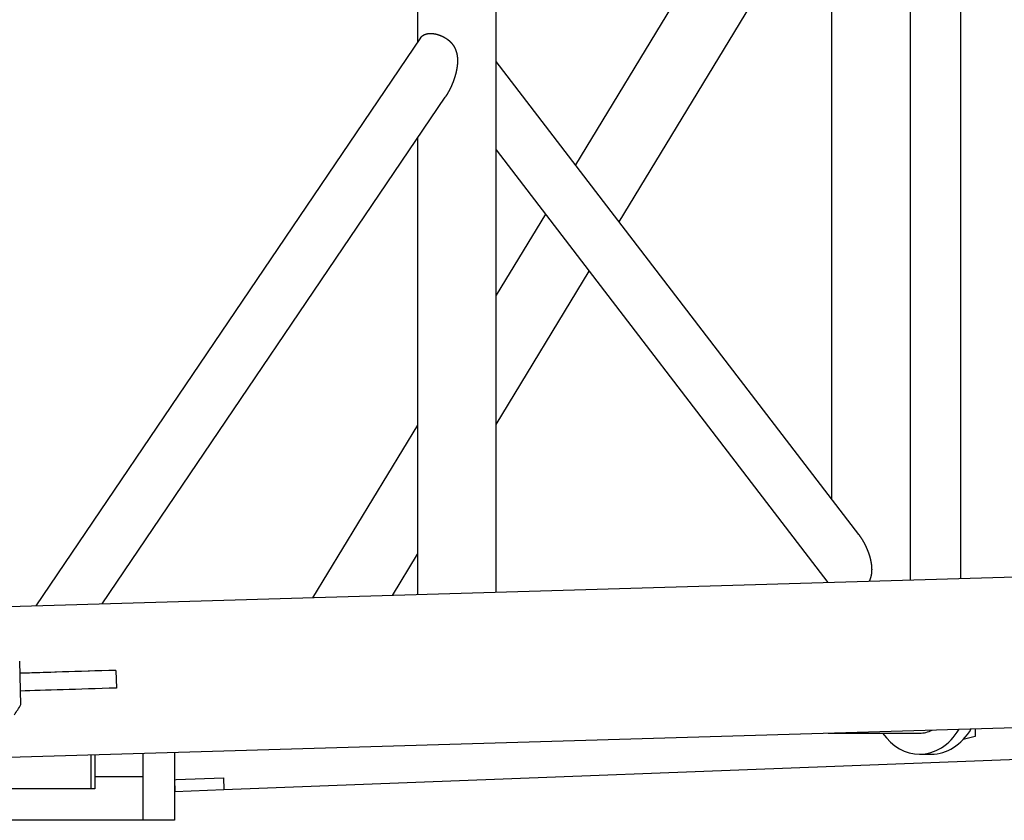
# Model space of a CAD drawing. Extents: x 1338 to 40715, y 2445 to 26981.
# Drawn here: x 3730 to 4229, y 6526 to 6932 of the extents above; entities that cross this region are included whole.
import ezdxf

# ---------------------------------------------------------------- set-up
doc = ezdxf.new("R2010")
doc.units = 0
doc.header["$LTSCALE"] = 100
doc.layers.get('0').update_dxf_attribs({"linetype": 'CONTINUOUS'})

msp = doc.modelspace()

# ---------------------------------------------------------------- linework, layer by layer
at = {"linetype": 'CONTINUOUS'}
for p, q in [((4181.62, 6647.76), (4181.62, 7796.62)), ((4141.62, 7162.43), (4141.62, 6688.87)), ((4206.96, 7116.75), (4206.96, 6648.5)), ((4141.62, 7072.18), (4011.74, 6858.37)), ((4033.93, 6829.41), (4141.62, 7006.69)), ((3931.57, 6946), (3931.57, 6920.37)), ((3971.57, 6641.6), (3971.57, 6946)), ((3933.2, 6922.77), (3738.14, 6634.72)), ((4155.41, 6670.88), (3971.57, 6910.77)), ((3771.66, 6635.71), (3945.74, 6892.77)), ((3931.57, 6871.86), (3931.57, 6640.41)), ((3971.57, 6866.06), (4139.81, 6646.52)), ((3996.58, 6833.43), (3971.57, 6792.26)), ((3971.57, 6726.77), (4018.77, 6804.47)), ((3931.57, 6726.41), (3878.37, 6638.84)), ((6098.17, 6704.04), (3631.24, 6631.58)), ((3918.88, 6640.03), (3931.57, 6660.93)), ((3633.97, 6555.33), (6100.35, 6627.78)), ((3730.5, 6584.63), (3729.88, 6606.62)), ((3776.92, 6602.03), (3730.05, 6600.65)), ((3778.66, 6602.04), (3776.92, 6602.03)), ((3778.66, 6602.04), (3778.92, 6593.04)), ((3833.48, 6541.55), (4973.54, 6585.26)), ((4214.54, 6572.38), (4214.54, 6568.49)), ((4139.85, 6570.19), (4186.29, 6570.19)), ((4214.54, 6568.49), (4208.4, 6566.95)), ((3765.95, 6559.21), (3765.95, 6541.99)), ((3767.91, 6559.26), (3767.91, 6541.99)), ((3792.31, 6559.98), (3792.31, 6525.99)), ((3808.31, 6560.45), (3808.31, 6525.99)), ((4186.29, 6559.49), (4192.3, 6559.49)), ((3792.31, 6547.99), (3767.9, 6547.99)), ((3808.31, 6550.64), (3808.35, 6550.64)), ((3809.28, 6546.61), (3833.27, 6547.53)), ((3833.25, 6547.55), (3833.48, 6541.55)), ((3765.95, 6541.99), (3692.75, 6541.99)), ((3767.91, 6541.99), (3765.95, 6541.99)), ((3808.31, 6546.59), (3809.22, 6546.62)), ((3808.31, 6546.59), (3808.54, 6540.59)), ((3808.54, 6540.59), (3833.48, 6541.55)), ((3792.31, 6525.99), (3558.69, 6525.99)), ((3808.31, 6525.99), (3792.31, 6525.99))]:
    msp.add_line(p, q, dxfattribs=at)
for centre, major_axis, ratio, start_param, end_param in [((3810.66, 6602.54), (99.96, 2.86), 0.004354, 1.89658, 2.508809), ((3810.92, 6593.54), (99.96, 2.86), 0.004354, 1.89658, 2.508809), ((3619.88, 6581.91), (133.09, 141.6), 0.442165, 5.090682, 5.124021), ((4186.29, 6594.49), (0, 35), 0.745207, 3.141593, 4.019962), ((4192.3, 6594.49), (0, 35), 0.745207, 3.141593, 4.02654), ((4186.29, 6594.49), (0, 35), 0.745207, 2.33813, 3.141593), ((4186.29, 6594.49), (0, -24.3), 0.745207, 0, 0.35932)]:
    msp.add_ellipse(centre, major_axis=major_axis, ratio=ratio, start_param=start_param, end_param=end_param, dxfattribs=at)
for points, knots in [([(3933.21, 6922.78), (3933.21, 6922.79), (3933.24, 6922.82), (3933.26, 6922.86), (3933.29, 6922.9), (3933.32, 6922.94), (3933.35, 6922.97), (3933.37, 6923.01), (3933.4, 6923.05), (3933.43, 6923.08), (3933.46, 6923.12), (3933.49, 6923.16), (3933.52, 6923.19), (3933.55, 6923.23), (3933.58, 6923.26), (3933.61, 6923.3), (3933.64, 6923.33), (3933.67, 6923.37), (3933.7, 6923.4), (3933.74, 6923.43), (3933.77, 6923.46), (3933.8, 6923.5), (3933.83, 6923.53), (3933.87, 6923.56), (3933.9, 6923.59), (3933.93, 6923.62), (3933.97, 6923.65), (3934, 6923.68), (3934.03, 6923.71), (3934.07, 6923.74), (3934.1, 6923.77), (3934.14, 6923.8), (3934.18, 6923.83), (3934.21, 6923.86), (3934.25, 6923.89), (3934.29, 6923.92), (3934.32, 6923.94), (3934.36, 6923.97), (3934.4, 6924), (3934.44, 6924.02), (3934.47, 6924.05), (3934.51, 6924.07), (3934.55, 6924.1), (3934.59, 6924.13), (3934.63, 6924.15), (3934.67, 6924.17), (3934.71, 6924.2), (3934.75, 6924.22), (3934.79, 6924.24), (3934.83, 6924.27), (3934.87, 6924.29), (3934.91, 6924.31), (3934.95, 6924.33), (3935, 6924.35), (3935.04, 6924.38), (3935.08, 6924.4), (3935.12, 6924.42), (3935.17, 6924.44), (3935.21, 6924.46), (3935.25, 6924.48), (3935.3, 6924.49), (3935.34, 6924.51), (3935.39, 6924.53), (3935.43, 6924.55), (3935.47, 6924.57), (3935.52, 6924.58), (3935.56, 6924.6), (3935.61, 6924.62), (3935.66, 6924.63), (3935.7, 6924.65), (3935.75, 6924.67), (3935.8, 6924.68), (3935.84, 6924.7), (3935.89, 6924.71), (3935.94, 6924.73), (3935.98, 6924.74), (3936.03, 6924.75), (3936.08, 6924.77), (3936.13, 6924.78), (3936.18, 6924.79), (3936.23, 6924.8), (3936.28, 6924.82), (3936.33, 6924.83), (3936.38, 6924.84), (3936.43, 6924.85), (3936.48, 6924.86), (3936.53, 6924.87), (3936.58, 6924.88), (3936.63, 6924.89), (3936.68, 6924.9), (3936.73, 6924.91), (3936.79, 6924.92), (3936.84, 6924.93), (3936.89, 6924.94), (3936.95, 6924.94), (3937, 6924.95), (3937.05, 6924.96), (3937.11, 6924.97), (3937.16, 6924.97), (3937.21, 6924.98), (3937.27, 6924.98), (3937.32, 6924.99), (3937.38, 6924.99), (3937.43, 6925), (3937.49, 6925), (3937.55, 6925.01), (3937.6, 6925.01), (3937.66, 6925.02), (3937.71, 6925.02), (3937.77, 6925.02), (3937.83, 6925.02), (3937.89, 6925.03), (3937.94, 6925.03), (3938, 6925.03), (3938.06, 6925.03), (3938.12, 6925.03), (3938.17, 6925.03), (3938.22, 6925.03), (3938.23, 6925.03)], [0, 0, 0, 0, 0.047501, 0.094852, 0.14206, 0.189132, 0.236074, 0.282893, 0.329596, 0.37619, 0.422681, 0.469075, 0.51538, 0.561601, 0.607746, 0.65382, 0.69983, 0.745784, 0.791686, 0.837545, 0.883366, 0.929156, 0.974921, 1.020668, 1.066403, 1.112133, 1.157864, 1.203602, 1.249354, 1.295126, 1.340925, 1.386756, 1.432627, 1.478543, 1.524512, 1.570538, 1.616629, 1.662791, 1.709029, 1.75535, 1.801733, 1.848148, 1.894571, 1.941014, 1.987484, 2.033986, 2.080527, 2.127111, 2.173744, 2.220431, 2.267178, 2.31399, 2.360872, 2.407829, 2.454866, 2.501989, 2.549201, 2.596508, 2.643914, 2.691424, 2.739043, 2.786775, 2.834624, 2.882596, 2.930694, 2.978923, 3.027287, 3.075791, 3.124437, 3.173231, 3.222177, 3.271279, 3.32054, 3.369965, 3.419557, 3.46932, 3.519259, 3.569377, 3.619677, 3.670164, 3.720841, 3.771712, 3.822781, 3.87405, 3.925525, 3.977207, 4.029101, 4.081211, 4.133539, 4.18609, 4.238866, 4.291872, 4.345111, 4.398586, 4.452301, 4.506258, 4.560452, 4.614843, 4.669426, 4.724197, 4.779154, 4.834297, 4.889629, 4.945154, 5.000875, 5.056795, 5.112915, 5.169238, 5.225766, 5.282502, 5.339447, 5.396603, 5.453974, 5.511561, 5.569366, 5.627392, 5.68564, 5.744113, 5.744113, 5.744113, 5.744113]), ([(3938.23, 6925.03), (3938.25, 6925.03), (3938.33, 6925.03), (3938.41, 6925.03), (3938.5, 6925.03), (3938.59, 6925.03), (3938.68, 6925.02), (3938.77, 6925.02), (3938.86, 6925.01), (3938.95, 6925.01), (3939.04, 6925), (3939.13, 6924.99), (3939.23, 6924.99), (3939.32, 6924.98), (3939.41, 6924.97), (3939.5, 6924.96), (3939.6, 6924.95), (3939.69, 6924.94), (3939.78, 6924.92), (3939.88, 6924.91), (3939.97, 6924.9), (3940.07, 6924.88), (3940.16, 6924.87), (3940.26, 6924.85), (3940.35, 6924.83), (3940.45, 6924.82), (3940.55, 6924.8), (3940.64, 6924.78), (3940.74, 6924.76), (3940.84, 6924.74), (3940.93, 6924.72), (3941.03, 6924.7), (3941.13, 6924.67), (3941.23, 6924.65), (3941.33, 6924.63), (3941.43, 6924.6), (3941.53, 6924.57), (3941.63, 6924.55), (3941.73, 6924.52), (3941.83, 6924.49), (3941.93, 6924.46), (3942.03, 6924.43), (3942.13, 6924.4), (3942.23, 6924.37), (3942.33, 6924.34), (3942.43, 6924.31), (3942.53, 6924.27), (3942.63, 6924.24), (3942.73, 6924.2), (3942.83, 6924.17), (3942.93, 6924.13), (3943.03, 6924.09), (3943.13, 6924.05), (3943.23, 6924.02), (3943.33, 6923.98), (3943.43, 6923.94), (3943.53, 6923.89), (3943.63, 6923.85), (3943.73, 6923.81), (3943.83, 6923.77), (3943.93, 6923.72), (3944.03, 6923.68), (3944.13, 6923.63), (3944.23, 6923.58), (3944.33, 6923.54), (3944.43, 6923.49), (3944.53, 6923.44), (3944.63, 6923.39), (3944.73, 6923.34), (3944.83, 6923.29), (3944.93, 6923.23), (3945.03, 6923.18), (3945.13, 6923.13), (3945.22, 6923.07), (3945.32, 6923.02), (3945.42, 6922.96), (3945.52, 6922.9), (3945.62, 6922.84), (3945.72, 6922.78), (3945.81, 6922.72), (3945.91, 6922.66), (3946.01, 6922.6), (3946.1, 6922.54), (3946.2, 6922.47), (3946.29, 6922.41), (3946.39, 6922.35), (3946.48, 6922.28), (3946.58, 6922.21), (3946.67, 6922.15), (3946.76, 6922.08), (3946.86, 6922.01), (3946.95, 6921.94), (3947.04, 6921.87), (3947.13, 6921.8), (3947.22, 6921.73), (3947.31, 6921.66), (3947.4, 6921.58), (3947.49, 6921.51), (3947.57, 6921.43), (3947.66, 6921.36), (3947.75, 6921.28), (3947.83, 6921.2), (3947.92, 6921.13), (3948, 6921.05), (3948.09, 6920.97), (3948.17, 6920.89), (3948.25, 6920.8), (3948.34, 6920.72), (3948.42, 6920.64), (3948.5, 6920.55), (3948.58, 6920.47), (3948.66, 6920.38), (3948.74, 6920.3), (3948.82, 6920.21), (3948.89, 6920.12), (3948.97, 6920.03), (3949.05, 6919.94), (3949.12, 6919.85), (3949.2, 6919.76), (3949.27, 6919.66), (3949.34, 6919.57), (3949.41, 6919.48), (3949.48, 6919.38), (3949.55, 6919.29), (3949.62, 6919.19), (3949.69, 6919.1), (3949.75, 6919), (3949.82, 6918.9), (3949.88, 6918.8), (3949.95, 6918.71), (3950.01, 6918.61), (3950.07, 6918.51), (3950.13, 6918.41), (3950.19, 6918.31), (3950.25, 6918.2), (3950.3, 6918.1), (3950.36, 6918), (3950.42, 6917.9), (3950.47, 6917.79), (3950.52, 6917.69), (3950.58, 6917.58), (3950.63, 6917.48), (3950.68, 6917.37), (3950.73, 6917.27), (3950.77, 6917.16), (3950.82, 6917.05), (3950.87, 6916.94), (3950.91, 6916.83), (3950.96, 6916.72), (3951, 6916.61), (3951.04, 6916.5), (3951.08, 6916.39), (3951.12, 6916.28), (3951.16, 6916.17), (3951.2, 6916.06), (3951.24, 6915.94), (3951.27, 6915.83), (3951.31, 6915.72), (3951.34, 6915.6), (3951.37, 6915.49), (3951.4, 6915.38), (3951.43, 6915.26), (3951.46, 6915.15), (3951.49, 6915.04), (3951.52, 6914.92), (3951.55, 6914.81), (3951.57, 6914.69), (3951.6, 6914.58), (3951.62, 6914.47), (3951.64, 6914.35), (3951.66, 6914.24), (3951.68, 6914.12), (3951.7, 6914.01), (3951.72, 6913.89), (3951.74, 6913.77), (3951.76, 6913.66), (3951.77, 6913.54), (3951.79, 6913.43), (3951.8, 6913.31), (3951.82, 6913.19), (3951.83, 6913.08), (3951.84, 6912.96), (3951.85, 6912.84), (3951.86, 6912.73), (3951.87, 6912.61), (3951.88, 6912.49), (3951.89, 6912.38), (3951.9, 6912.26), (3951.9, 6912.14), (3951.91, 6912.02), (3951.91, 6911.9), (3951.92, 6911.79), (3951.92, 6911.67), (3951.92, 6911.55), (3951.92, 6911.43), (3951.93, 6911.31), (3951.93, 6911.2), (3951.93, 6911.08), (3951.92, 6910.96), (3951.92, 6910.84), (3951.92, 6910.72), (3951.92, 6910.61), (3951.91, 6910.49), (3951.91, 6910.37), (3951.9, 6910.26), (3951.9, 6910.14), (3951.89, 6910.02), (3951.88, 6909.9), (3951.88, 6909.79), (3951.87, 6909.67), (3951.86, 6909.55), (3951.85, 6909.44), (3951.84, 6909.32), (3951.83, 6909.2), (3951.82, 6909.09), (3951.81, 6908.97), (3951.8, 6908.86), (3951.78, 6908.74), (3951.77, 6908.62), (3951.76, 6908.51), (3951.74, 6908.39), (3951.73, 6908.28), (3951.71, 6908.16), (3951.7, 6908.04), (3951.68, 6907.93), (3951.66, 6907.81), (3951.65, 6907.7), (3951.63, 6907.58), (3951.61, 6907.47), (3951.59, 6907.35), (3951.57, 6907.24), (3951.55, 6907.12), (3951.53, 6907.01), (3951.51, 6906.89), (3951.49, 6906.78), (3951.47, 6906.66), (3951.45, 6906.55), (3951.42, 6906.43), (3951.4, 6906.32), (3951.38, 6906.2), (3951.35, 6906.09), (3951.33, 6905.98), (3951.31, 6905.86), (3951.28, 6905.75), (3951.25, 6905.63), (3951.23, 6905.52), (3951.2, 6905.4), (3951.18, 6905.29), (3951.15, 6905.18), (3951.12, 6905.06), (3951.09, 6904.95), (3951.07, 6904.84), (3951.04, 6904.72), (3951.01, 6904.61), (3950.98, 6904.49), (3950.95, 6904.38), (3950.92, 6904.27), (3950.89, 6904.15), (3950.86, 6904.04), (3950.82, 6903.93), (3950.79, 6903.81), (3950.76, 6903.7), (3950.73, 6903.59), (3950.7, 6903.48), (3950.66, 6903.36), (3950.63, 6903.25), (3950.59, 6903.14), (3950.56, 6903.02), (3950.53, 6902.91), (3950.49, 6902.8), (3950.46, 6902.69), (3950.42, 6902.58), (3950.38, 6902.47), (3950.35, 6902.35), (3950.31, 6902.24), (3950.27, 6902.13), (3950.24, 6902.02), (3950.2, 6901.91), (3950.16, 6901.8), (3950.12, 6901.69), (3950.09, 6901.58), (3950.05, 6901.47), (3950.01, 6901.36), (3949.97, 6901.25), (3949.93, 6901.14), (3949.89, 6901.03), (3949.85, 6900.92), (3949.81, 6900.81), (3949.77, 6900.7), (3949.73, 6900.59), (3949.69, 6900.48), (3949.64, 6900.37), (3949.6, 6900.27), (3949.56, 6900.16), (3949.52, 6900.05), (3949.47, 6899.94), (3949.43, 6899.83), (3949.39, 6899.73), (3949.34, 6899.62), (3949.3, 6899.51), (3949.26, 6899.4), (3949.21, 6899.3), (3949.17, 6899.19), (3949.12, 6899.08), (3949.08, 6898.98), (3949.03, 6898.87), (3948.98, 6898.76), (3948.94, 6898.66), (3948.89, 6898.55), (3948.84, 6898.44), (3948.8, 6898.34), (3948.75, 6898.23), (3948.7, 6898.13), (3948.65, 6898.02), (3948.61, 6897.92), (3948.56, 6897.81), (3948.51, 6897.71), (3948.46, 6897.6), (3948.41, 6897.5), (3948.36, 6897.39), (3948.31, 6897.29), (3948.26, 6897.18), (3948.21, 6897.08), (3948.16, 6896.98), (3948.11, 6896.87), (3948.05, 6896.77), (3948, 6896.67), (3947.95, 6896.56), (3947.9, 6896.46), (3947.85, 6896.36), (3947.79, 6896.25), (3947.74, 6896.15), (3947.69, 6896.05), (3947.63, 6895.95), (3947.58, 6895.84), (3947.52, 6895.74), (3947.47, 6895.64), (3947.41, 6895.54), (3947.36, 6895.44), (3947.3, 6895.33), (3947.24, 6895.23), (3947.19, 6895.13), (3947.13, 6895.03), (3947.07, 6894.93), (3947.02, 6894.83), (3946.96, 6894.73), (3946.9, 6894.63), (3946.84, 6894.53), (3946.78, 6894.43), (3946.73, 6894.33), (3946.67, 6894.23), (3946.61, 6894.13), (3946.55, 6894.03), (3946.49, 6893.93), (3946.42, 6893.84), (3946.36, 6893.74), (3946.3, 6893.64), (3946.24, 6893.54), (3946.18, 6893.44), (3946.12, 6893.35), (3946.05, 6893.25), (3945.99, 6893.15), (3945.93, 6893.05), (3945.86, 6892.96), (3945.8, 6892.87), (3945.75, 6892.78), (3945.73, 6892.76)], [0, 0, 0, 0, 0.088587, 0.177516, 0.266795, 0.356426, 0.446415, 0.536766, 0.627484, 0.718572, 0.810036, 0.901879, 0.994107, 1.086722, 1.179729, 1.273132, 1.366936, 1.461143, 1.555759, 1.650788, 1.746233, 1.842098, 1.938389, 2.035107, 2.132259, 2.229847, 2.327877, 2.426353, 2.525278, 2.624658, 2.724497, 2.824799, 2.925568, 3.02681, 3.12853, 3.230733, 3.333423, 3.436605, 3.540285, 3.644477, 3.749157, 3.854156, 3.959357, 4.064763, 4.170376, 4.276197, 4.38223, 4.488477, 4.59494, 4.701623, 4.808528, 4.915657, 5.023013, 5.130599, 5.238419, 5.346474, 5.454768, 5.563304, 5.672086, 5.781116, 5.890398, 5.999935, 6.109732, 6.219792, 6.330118, 6.440716, 6.551588, 6.66274, 6.774175, 6.885899, 6.997916, 7.110232, 7.222851, 7.335778, 7.449021, 7.562583, 7.676471, 7.790693, 7.905266, 8.020146, 8.135108, 8.250048, 8.364969, 8.479876, 8.594774, 8.709668, 8.824562, 8.939464, 9.054377, 9.169307, 9.28426, 9.399242, 9.514258, 9.629315, 9.744419, 9.859576, 9.974793, 10.090077, 10.205435, 10.320873, 10.4364, 10.552023, 10.667749, 10.783587, 10.899544, 11.01563, 11.131854, 11.248223, 11.364748, 11.481438, 11.598304, 11.715354, 11.832599, 11.95005, 12.067717, 12.185612, 12.303746, 12.422116, 12.540538, 12.658776, 12.776845, 12.894758, 13.012529, 13.130167, 13.247685, 13.365093, 13.482402, 13.599625, 13.716772, 13.833855, 13.950885, 14.067873, 14.184831, 14.30177, 14.418701, 14.535637, 14.652587, 14.769563, 14.886578, 15.003641, 15.120764, 15.237957, 15.355234, 15.472603, 15.590076, 15.707665, 15.825379, 15.94323, 16.061229, 16.179385, 16.297711, 16.416223, 16.534907, 16.653562, 16.772034, 16.890335, 17.008477, 17.126472, 17.244332, 17.362066, 17.479688, 17.597205, 17.71463, 17.831972, 17.94924, 18.066444, 18.183593, 18.300696, 18.417761, 18.534797, 18.651811, 18.768812, 18.885806, 19.002803, 19.119807, 19.236827, 19.353869, 19.470939, 19.588044, 19.70519, 19.822382, 19.939627, 20.05693, 20.174295, 20.291729, 20.409236, 20.526821, 20.644488, 20.762243, 20.880089, 20.99803, 21.116071, 21.234215, 21.352467, 21.47075, 21.588935, 21.706999, 21.824956, 21.942811, 22.060572, 22.178241, 22.295826, 22.41333, 22.530759, 22.648117, 22.765408, 22.882637, 22.999808, 23.116924, 23.23399, 23.351009, 23.467985, 23.584922, 23.701822, 23.81869, 23.935527, 24.052338, 24.169125, 24.285891, 24.402638, 24.51937, 24.636088, 24.752796, 24.869495, 24.986188, 25.102878, 25.219565, 25.336254, 25.452944, 25.56964, 25.686341, 25.803052, 25.919772, 26.036504, 26.15325, 26.270011, 26.386789, 26.503586, 26.620402, 26.737241, 26.854102, 26.970988, 27.0879, 27.204839, 27.321806, 27.438803, 27.555831, 27.672892, 27.789986, 27.907114, 28.024279, 28.141481, 28.258722, 28.376001, 28.493321, 28.610683, 28.728087, 28.845534, 28.963026, 29.080563, 29.198147, 29.315783, 29.433467, 29.551157, 29.668805, 29.786387, 29.903908, 30.02137, 30.138774, 30.256121, 30.373413, 30.490651, 30.607837, 30.724971, 30.842055, 30.959089, 31.076075, 31.193015, 31.309908, 31.426757, 31.543561, 31.660323, 31.777043, 31.893722, 32.010362, 32.126963, 32.243525, 32.360051, 32.476541, 32.592995, 32.709415, 32.825802, 32.942156, 33.058478, 33.174769, 33.29103, 33.407261, 33.523464, 33.639639, 33.755787, 33.871908, 33.988005, 34.104076, 34.220124, 34.336149, 34.452151, 34.568131, 34.68409, 34.800029, 34.915948, 35.031849, 35.147731, 35.263597, 35.379445, 35.495278, 35.611095, 35.726898, 35.842688, 35.958464, 36.074229, 36.189981, 36.305723, 36.421455, 36.537178, 36.652893, 36.768599, 36.884299, 36.999992, 37.115681, 37.231365, 37.347045, 37.462722, 37.578397, 37.694071, 37.809745, 37.925419, 38.041095, 38.156773, 38.272454, 38.38814, 38.503831, 38.619528, 38.735232, 38.850945, 38.966667, 39.0824, 39.198144, 39.3139, 39.429671, 39.545457, 39.661259, 39.777078, 39.892917, 40.008776, 40.124656, 40.24056, 40.356488, 40.472443, 40.588424, 40.704436, 40.820478, 40.936553, 41.052663, 41.168809, 41.284994, 41.401219, 41.401219, 41.401219, 41.401219]), ([(4155.41, 6670.88), (4155.43, 6670.86), (4155.49, 6670.78), (4155.56, 6670.69), (4155.63, 6670.59), (4155.7, 6670.49), (4155.77, 6670.39), (4155.84, 6670.3), (4155.92, 6670.2), (4155.99, 6670.1), (4156.06, 6670), (4156.13, 6669.9), (4156.19, 6669.8), (4156.26, 6669.7), (4156.33, 6669.6), (4156.4, 6669.5), (4156.47, 6669.4), (4156.53, 6669.3), (4156.6, 6669.2), (4156.67, 6669.1), (4156.73, 6668.99), (4156.8, 6668.89), (4156.86, 6668.79), (4156.93, 6668.69), (4156.99, 6668.58), (4157.06, 6668.48), (4157.12, 6668.38), (4157.18, 6668.27), (4157.25, 6668.17), (4157.31, 6668.07), (4157.37, 6667.96), (4157.43, 6667.86), (4157.5, 6667.75), (4157.56, 6667.65), (4157.62, 6667.54), (4157.68, 6667.44), (4157.74, 6667.33), (4157.8, 6667.23), (4157.86, 6667.12), (4157.92, 6667.02), (4157.97, 6666.91), (4158.03, 6666.8), (4158.09, 6666.7), (4158.15, 6666.59), (4158.2, 6666.48), (4158.26, 6666.37), (4158.32, 6666.27), (4158.37, 6666.16), (4158.43, 6666.05), (4158.48, 6665.94), (4158.54, 6665.83), (4158.59, 6665.72), (4158.65, 6665.61), (4158.7, 6665.51), (4158.76, 6665.4), (4158.81, 6665.29), (4158.86, 6665.18), (4158.92, 6665.07), (4158.97, 6664.96), (4159.02, 6664.85), (4159.07, 6664.74), (4159.12, 6664.62), (4159.17, 6664.51), (4159.22, 6664.4), (4159.27, 6664.29), (4159.32, 6664.18), (4159.37, 6664.07), (4159.42, 6663.95), (4159.47, 6663.84), (4159.52, 6663.73), (4159.57, 6663.62), (4159.62, 6663.5), (4159.66, 6663.39), (4159.71, 6663.28), (4159.76, 6663.16), (4159.8, 6663.05), (4159.85, 6662.94), (4159.89, 6662.82), (4159.94, 6662.71), (4159.98, 6662.59), (4160.03, 6662.48), (4160.07, 6662.36), (4160.12, 6662.25), (4160.16, 6662.13), (4160.2, 6662.02), (4160.24, 6661.9), (4160.29, 6661.79), (4160.33, 6661.67), (4160.37, 6661.56), (4160.41, 6661.44), (4160.45, 6661.33), (4160.49, 6661.21), (4160.53, 6661.09), (4160.57, 6660.98), (4160.61, 6660.86), (4160.64, 6660.75), (4160.68, 6660.63), (4160.72, 6660.51), (4160.76, 6660.4), (4160.79, 6660.28), (4160.83, 6660.16), (4160.86, 6660.05), (4160.9, 6659.93), (4160.93, 6659.81), (4160.97, 6659.7), (4161, 6659.58), (4161.03, 6659.46), (4161.06, 6659.35), (4161.1, 6659.23), (4161.13, 6659.11), (4161.16, 6658.99), (4161.19, 6658.88), (4161.22, 6658.76), (4161.25, 6658.64), (4161.28, 6658.52), (4161.31, 6658.4), (4161.34, 6658.29), (4161.36, 6658.17), (4161.39, 6658.05), (4161.42, 6657.93), (4161.44, 6657.81), (4161.47, 6657.69), (4161.49, 6657.57), (4161.52, 6657.46), (4161.54, 6657.34), (4161.57, 6657.22), (4161.59, 6657.1), (4161.61, 6656.98), (4161.63, 6656.86), (4161.65, 6656.74), (4161.67, 6656.62), (4161.69, 6656.5), (4161.71, 6656.38), (4161.73, 6656.26), (4161.75, 6656.14), (4161.77, 6656.02), (4161.78, 6655.9), (4161.8, 6655.78), (4161.82, 6655.66), (4161.83, 6655.54), (4161.84, 6655.42), (4161.86, 6655.29), (4161.87, 6655.17), (4161.88, 6655.05), (4161.9, 6654.93), (4161.91, 6654.81), (4161.92, 6654.69), (4161.93, 6654.56), (4161.93, 6654.44), (4161.94, 6654.32), (4161.95, 6654.2), (4161.96, 6654.07), (4161.96, 6653.95), (4161.97, 6653.83), (4161.97, 6653.7), (4161.97, 6653.58), (4161.98, 6653.46), (4161.98, 6653.33), (4161.98, 6653.21), (4161.98, 6653.09), (4161.98, 6652.96), (4161.98, 6652.84), (4161.97, 6652.71), (4161.97, 6652.59), (4161.96, 6652.47), (4161.96, 6652.34), (4161.95, 6652.22), (4161.94, 6652.09), (4161.94, 6651.97), (4161.93, 6651.85), (4161.92, 6651.73), (4161.9, 6651.6), (4161.89, 6651.48), (4161.88, 6651.36), (4161.86, 6651.24), (4161.85, 6651.11), (4161.83, 6650.99), (4161.81, 6650.87), (4161.8, 6650.75), (4161.78, 6650.63), (4161.75, 6650.51), (4161.73, 6650.38), (4161.71, 6650.26), (4161.69, 6650.14), (4161.66, 6650.02), (4161.63, 6649.9), (4161.61, 6649.78), (4161.58, 6649.66), (4161.55, 6649.54), (4161.52, 6649.42), (4161.48, 6649.3), (4161.45, 6649.18), (4161.41, 6649.06), (4161.38, 6648.94), (4161.34, 6648.83), (4161.3, 6648.71), (4161.26, 6648.59), (4161.22, 6648.47), (4161.18, 6648.36), (4161.14, 6648.24), (4161.09, 6648.12), (4161.05, 6648.01), (4161, 6647.9), (4160.95, 6647.78), (4160.9, 6647.67), (4160.85, 6647.56), (4160.8, 6647.45), (4160.75, 6647.33), (4160.7, 6647.23), (4160.65, 6647.14), (4160.64, 6647.12)], [0, 0, 0, 0, 0.121116, 0.242419, 0.36386, 0.485345, 0.606796, 0.728217, 0.84961, 0.97098, 1.092328, 1.213656, 1.334966, 1.456261, 1.577542, 1.698811, 1.82007, 1.941321, 2.062565, 2.183804, 2.30504, 2.426275, 2.547509, 2.668744, 2.789982, 2.911224, 3.032472, 3.153726, 3.274989, 3.396261, 3.517543, 3.638837, 3.760145, 3.881467, 4.002804, 4.124158, 4.245529, 4.36692, 4.48833, 4.609761, 4.731214, 4.85269, 4.974191, 5.095717, 5.217269, 5.338848, 5.460456, 5.582093, 5.703761, 5.825461, 5.947192, 6.068957, 6.190757, 6.312592, 6.434464, 6.556373, 6.678321, 6.800309, 6.922337, 7.044408, 7.166521, 7.288679, 7.410881, 7.53313, 7.655426, 7.77777, 7.900164, 8.022609, 8.145105, 8.267655, 8.390259, 8.512919, 8.635635, 8.75841, 8.881245, 9.00414, 9.127097, 9.250118, 9.373195, 9.496259, 9.619276, 9.74222, 9.865092, 9.987899, 10.110643, 10.233324, 10.355945, 10.478507, 10.60101, 10.723456, 10.845847, 10.968183, 11.090467, 11.212699, 11.334881, 11.457015, 11.579101, 11.70114, 11.823136, 11.945088, 12.066998, 12.188868, 12.310699, 12.432494, 12.554252, 12.675977, 12.79767, 12.919331, 13.040964, 13.162569, 13.284149, 13.405705, 13.527238, 13.648752, 13.770248, 13.891727, 14.013192, 14.134645, 14.256089, 14.377524, 14.498954, 14.620382, 14.741808, 14.863236, 14.984668, 15.106108, 15.227557, 15.349018, 15.470495, 15.59199, 15.713506, 15.835047, 15.956616, 16.078216, 16.19985, 16.321523, 16.443239, 16.565, 16.686812, 16.808678, 16.930603, 17.052592, 17.174648, 17.296777, 17.418984, 17.541273, 17.663651, 17.786124, 17.908696, 18.031375, 18.154166, 18.277076, 18.400112, 18.523281, 18.64659, 18.770048, 18.893662, 19.017445, 19.141409, 19.265541, 19.389805, 19.513991, 19.638058, 19.762011, 19.885856, 20.0096, 20.133248, 20.256807, 20.380284, 20.503685, 20.627017, 20.750289, 20.873507, 20.99668, 21.119816, 21.242922, 21.366008, 21.489083, 21.612157, 21.735238, 21.858336, 21.981462, 22.104627, 22.227841, 22.351115, 22.474462, 22.597892, 22.721418, 22.845054, 22.968811, 23.092703, 23.216744, 23.340949, 23.465338, 23.589904, 23.714418, 23.838705, 23.962777, 24.086647, 24.210329, 24.333835, 24.457179, 24.580375, 24.703435, 24.826374, 24.949205, 25.071942, 25.194598, 25.317187, 25.439723, 25.439723, 25.439723, 25.439723])]:
    msp.add_open_spline(points, degree=3, knots=knots, dxfattribs=at)

doc.saveas('drawing.dxf')
